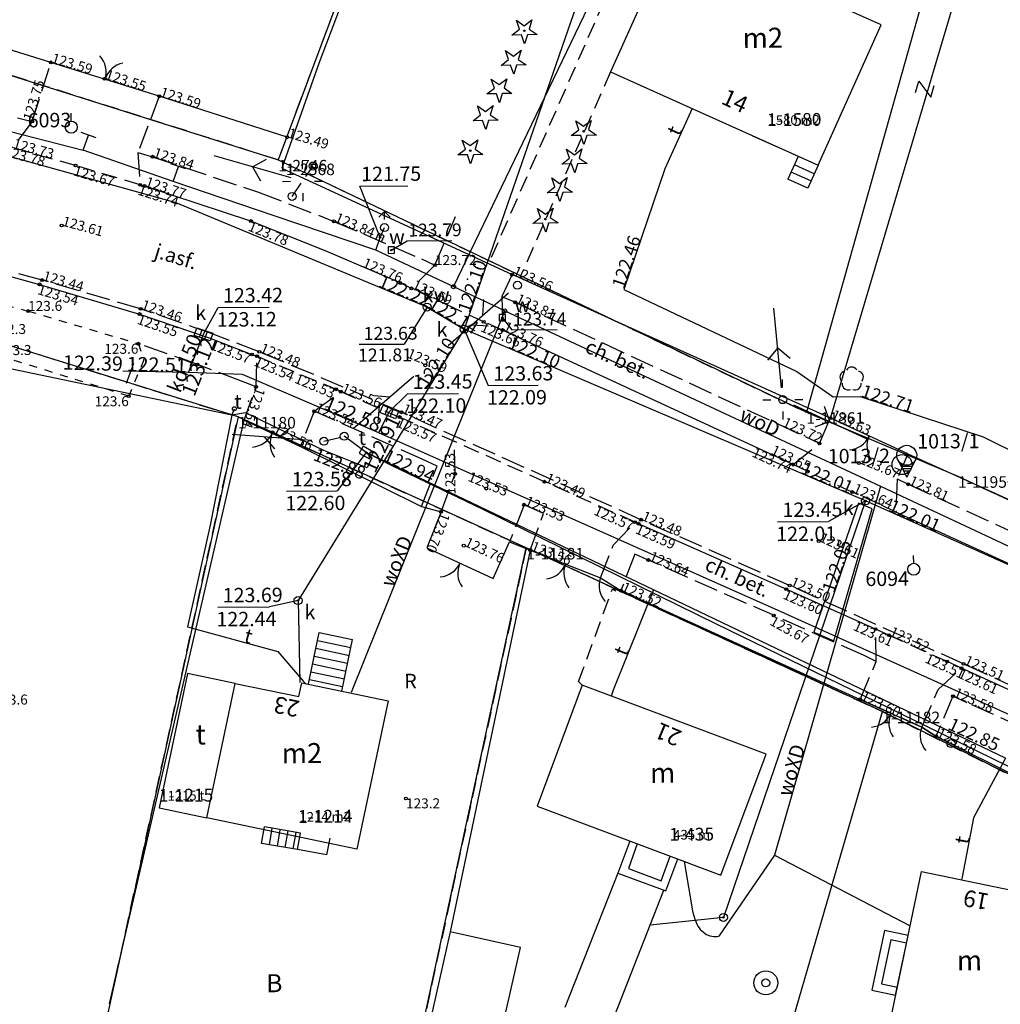
# Model space of a CAD drawing. Extents: x 7490082 to 119189402, y 5897176 to 147361190.
# Drawn here: x 7492804 to 7492866, y 5902548 to 5902609 of the extents above; entities that cross this region are included whole.
import ezdxf
from ezdxf.enums import TextEntityAlignment as Align

# ---------------------------------------------------------------- set-up
doc = ezdxf.new("R2010")
doc.units = 0
doc.header["$MEASUREMENT"] = 0
for name, pattern in [('1', [0]), ('11', [3, 2.5, -0.5]), ('2', [1.5, 1, -0.5]), ('BGS', [7.5, 7.5]), ('BUD', [0]), ('BZN', [2.5, 2, -0.5]), ('GUK', [2, 1.5, -0.5]), ('KOC', [2, 1.5, -0.5]), ('KOJ', [0]), ('KOR', [1, 0.5, -0.5]), ('KOU', [1.5, 1, -0.5]), ('SCH', [0]), ('UOP', [1.5, 1, -0.5]), ('UPK', [0]), ('UPW', [0])]:
    doc.linetypes.add(name, pattern=pattern)
doc.layers.get('0').update_dxf_attribs({"color": 1, "linetype": 'CONTINUOUS', "lineweight": 70})
for name, color, linetype in [('DZIALKI', 7, '1'), ('EADTD', 7, 'CONTINUOUS'), ('EBTPO', 7, '1'), ('EBUOA', 7, 'CONTINUOUS'), ('EBUPO', 7, 'BZN'), ('EBUPP', 7, 'BUD'), ('EBUTN', 7, 'CONTINUOUS'), ('EDTTS', 7, 'CONTINUOUS'), ('EUZOU', 7, 'CONTINUOUS'), ('EUZPU', 7, 'GUK'), ('KONTURY', 114, 'UOP'), ('NUMERY_KONTUROW', 3, 'CONTINUOUS'), ('NUMERY_PUNKTOW', 7, 'CONTINUOUS'), ('PUNKTY_STAB', 7, 'CONTINUOUS'), ('SDROK', 7, 'CONTINUOUS'), ('SDRPK', 7, '11'), ('SDRPT', 7, '11'), ('SZNPM', 7, 'CONTINUOUS'), ('SZNPS', 7, 'CONTINUOUS'), ('SZOPO', 7, 'BGS'), ('SZZPZ', 3, 'CONTINUOUS'), ('UEEPA', 1, '1'), ('UKKOA', 34, 'CONTINUOUS'), ('UKKOC', 34, 'CONTINUOUS'), ('UKKOO', 14, 'CONTINUOUS'), ('UKKPA', 7, '1'), ('UKKPOD', 23, '1'), ('UKKPOR', 34, '1'), ('UTTOA', 7, 'CONTINUOUS'), ('UTTOC', 30, 'CONTINUOUS'), ('UTTOO', 30, 'CONTINUOUS'), ('UTTPA', 30, '1'), ('UTTPO', 30, '1'), ('UWWOA', 7, 'CONTINUOUS'), ('UWWOC', 5, 'CONTINUOUS'), ('UWWOO', 5, 'CONTINUOUS'), ('UWWPA', 5, '1'), ('UWWPO', 5, 'UPW'), ('WUKOS', 7, 'CONTINUOUS')]:
    doc.layers.add(name, color=color, linetype=linetype)

# ---------------------------------------------------------------- blocks, each defined once
blk = doc.blocks.new('PRH')
for p, q in [((0.375, 0.5), (-0.375, -0.5)), ((-0.375, 0.5), (0.375, 0.5)), ((-0.375, -0.5), (0.375, -0.5))]:
    blk.add_line(p, q)
blk = doc.blocks.new('OSM')
blk.add_line((0, 0.375), (0, 0.875))
blk.add_circle((0, 0), 0.375)
blk = doc.blocks.new('OSP')
for radius in [0.625, 0.045]:
    blk.add_circle((0, 0), radius)
blk = doc.blocks.new('OSJ')
for p, q in [((-0.5567, -0.2841), (0, -1.375)), ((-0.50915, -0.37725), (-0.4983, -0.37725)), ((-0.4326, -0.52725), (-0.3356, -0.52725)), ((0.5567, -0.2841), (0, -1.375)), ((0.3356, -0.52725), (0.4326, -0.52725)), ((0.4983, -0.37725), (0.50915, -0.37725)), ((-0.35605, -0.67725), (0.35605, -0.67725)), ((-0.2795, -0.82725), (0.2795, -0.82725)), ((-0.20295, -0.97725), (0.20295, -0.97725)), ((-0.12645, -1.12725), (0.12645, -1.12725)), ((-0.0499, -1.27725), (0.0499, -1.27725))]:
    blk.add_line(p, q)
for radius in [0.625, 0.045]:
    blk.add_circle((0, 0), radius)
blk = doc.blocks.new('BGB')
for centre, start, end in [((-1.5, 0.000012), 359.999546, 60), ((1.5, 0.000012), 120, 180.000454)]:
    blk.add_arc(centre, 1.5, start, end)
blk = doc.blocks.new('BGBL')
blk.add_arc((-1.5, 0), 1.5, 0.00059, 59.99896)
blk = doc.blocks.new('DLN')
for centre, start, end in [((0, 0.375056), 30.140124, 149.859876), ((-0.356659, 0.115892), 102.144465, 221.860023), ((0.356659, 0.115892), 318.139977, 77.855535), ((-0.220404, -0.303384), 174.148182, 293.854228), ((0.220404, -0.303384), 246.145772, 5.851818)]:
    blk.add_arc(centre, 0.375, start, end)
blk = doc.blocks.new('DIN')
for p, q in [((-0.4937, 0.6621), (-0.0039, 0.31545)), ((-0.3012, 0.09375), (-0.4937, 0.6621)), ((-0.0039, 0.31545), (0.4771, 0.67415)), ((0.4771, 0.67415), (0.2988, 0.1012)), ((-0.78225, -0.26495), (-0.3012, 0.09375)), ((0.2988, 0.1012), (0.7886, -0.24545)), ((-0.18225, -0.2575), (-0.78225, -0.26495)), ((0.01025, -0.82585), (-0.18225, -0.2575)), ((0.1886, -0.2529), (0.01025, -0.82585)), ((0.7886, -0.24545), (0.1886, -0.2529))]:
    blk.add_line(p, q)
blk = doc.blocks.new('DIG')
for p, q in [((-0.4937, 0.6621), (-0.0039, 0.31545)), ((-0.3012, 0.09375), (-0.4937, 0.6621)), ((-0.0039, 0.31545), (0.4771, 0.67415)), ((0.4771, 0.67415), (0.2988, 0.1012)), ((-0.78225, -0.26495), (-0.3012, 0.09375)), ((0.2988, 0.1012), (0.7886, -0.24545)), ((-0.18225, -0.2575), (-0.78225, -0.26495)), ((0.01025, -0.82585), (-0.18225, -0.2575)), ((0.1886, -0.2529), (0.01025, -0.82585)), ((0.7886, -0.24545), (0.1886, -0.2529))]:
    blk.add_line(p, q)
blk.add_circle((0, 0), 0.045)
blk = doc.blocks.new('SLS')
blk.add_circle((0, 0), 0.25)
blk = doc.blocks.new('LAT')
for p, q in [((0, 0.75), (0, 1.25)), ((-1.25, 0), (-0.75, 0)), ((0.75, 0), (1.25, 0)), ((0, -0.75), (0, -1.25))]:
    blk.add_line(p, q)
blk = doc.blocks.new('PNN')
for p, q in [((3.25, 0), (2.5429, 0.7071)), ((0.75, 0), (5.75, 0)), ((3.25, 0), (2.5429, -0.7071))]:
    blk.add_line(p, q)
blk = doc.blocks.new('WLZ')
for radius in [0.25, 0.045]:
    blk.add_circle((0, 0), radius)
blk = doc.blocks.new('KRA')
for p, q in [((-0.525, 0.25), (0.525, 0.25)), ((-0.525, -0.25), (-0.525, 0.25)), ((-0.175, -0.25), (-0.175, 0.25)), ((0.175, -0.25), (0.175, 0.25)), ((0.525, 0.25), (0.525, -0.25)), ((0.525, -0.25), (-0.525, -0.25))]:
    blk.add_line(p, q)
blk = doc.blocks.new('PLT')
for p, q in [((3.75, 0), (3.0429, 0.7071)), ((0.75, 0), (5.75, 0)), ((2.875, 0), (2.1679, -0.7071))]:
    blk.add_line(p, q)
blk = doc.blocks.new('WLD')
for p, q in [((-0.375, 0.25), (-0.375, -0.25)), ((0.375, 0.25), (-0.375, 0.25)), ((0.375, -0.25), (0.375, 0.25)), ((-0.375, -0.25), (0.375, -0.25))]:
    blk.add_line(p, q)
blk.add_circle((0, 0), 0.045)
blk = doc.blocks.new('ARM')
blk.add_circle((0, 0), 0.125)
at = {"layer": 'PUNKTY_STAB'}
blk.add_point((0.885, 0.475), dxfattribs=at)
blk = doc.blocks.new('STD')
for radius in [0.75, 0.25]:
    blk.add_circle((0, 0), radius)
blk = doc.blocks.new('ZAS')
for p, q in [((-0.2, 0.2), (-0.2, -0.2)), ((0.2, 0.2), (-0.2, 0.2)), ((0.2, -0.2), (0.2, 0.2)), ((-0.2, -0.2), (0.2, -0.2))]:
    blk.add_line(p, q)
blk.add_circle((0, 0), 0.045)
blk = doc.blocks.new('HYP')
for p, q in [((0, 1), (-0.35355, 0.64645)), ((0, 0.5), (0, 1)), ((0, 1), (0.35355, 0.64645))]:
    blk.add_line(p, q)
blk.add_circle((0, 0), 0.25)
blk = doc.blocks.new('TRG')
for p, q in [((0, 0), (0, -1)), ((-0.5, -1), (0.5, -1))]:
    blk.add_line(p, q)
blk = doc.blocks.new('WSP')
blk.add_circle((0, 0), 0.09)

msp = doc.modelspace()

# ---------------------------------------------------------------- linework, layer by layer
at = {"layer": 'DZIALKI'}
for p, q in [((7492831.91, 5902631.49), (7492820.4, 5902600.66)), ((7492866.23, 5902630.47), (7492853.42, 5902584.88)), ((7492799.4, 5902607.31), (7492820.4, 5902600.66)), ((7492820.4, 5902600.66), (7492820.88, 5902600.43)), ((7492820.88, 5902600.43), (7492853.42, 5902584.88)), ((7492817.89, 5902584.59), (7492796.23, 5902591.35)), ((7492853.42, 5902584.88), (7492862.89, 5902580.88)), ((7492817.89, 5902584.59), (7492803.5, 5902518.63)), ((7492835.91, 5902576.4), (7492817.89, 5902584.59)), ((7492862.89, 5902580.88), (7492886.24, 5902570.02)), ((7492821.63, 5902510.4), (7492835.91, 5902576.4)), ((7492858.17, 5902566.16), (7492835.91, 5902576.4)), ((7492831.37, 5902473.85), (7492858.17, 5902566.16)), ((7492876.55, 5902557.04), (7492858.17, 5902566.16))]:
    msp.add_line(p, q, dxfattribs=at)
at = {"layer": 'EBTPO', "linetype": 'SCH'}
for p, q in [((7492852.9, 5902600.88), (7492852.26, 5902599.45)), ((7492853.91, 5902599.8), (7492852.67, 5902600.36)), ((7492854.15, 5902600.33), (7492853.5, 5902598.89)), ((7492853.7, 5902599.35), (7492852.46, 5902599.9)), ((7492853.5, 5902598.89), (7492852.26, 5902599.45)), ((7492822.29, 5902567.89), (7492822.96, 5902571.1)), ((7492822.96, 5902571.1), (7492825.05, 5902570.67)), ((7492824.38, 5902567.45), (7492825.05, 5902570.67)), ((7492822.76, 5902570.12), (7492824.85, 5902569.68)), ((7492822.86, 5902570.61), (7492824.95, 5902570.17)), ((7492822.65, 5902569.63), (7492824.74, 5902569.19)), ((7492822.55, 5902569.15), (7492824.65, 5902568.7)), ((7492822.35, 5902568.17), (7492824.43, 5902567.73)), ((7492822.45, 5902568.66), (7492824.54, 5902568.21))]:
    msp.add_line(p, q, dxfattribs=at)
at = {"layer": 'EBTPO', "linetype": '1'}
for p, q in [((7492819.36, 5902557.92), (7492819.54, 5902558.96)), ((7492821.8, 5902558.56), (7492819.54, 5902558.96)), ((7492819.85, 5902557.84), (7492820.03, 5902558.87)), ((7492820.35, 5902557.75), (7492820.53, 5902558.78)), ((7492820.84, 5902557.66), (7492821.03, 5902558.7)), ((7492821.33, 5902557.58), (7492821.52, 5902558.61)), ((7492821.61, 5902557.53), (7492821.8, 5902558.56)), ((7492821.61, 5902557.53), (7492819.36, 5902557.92)), ((7492823.62, 5902558.24), (7492823.42, 5902557.2)), ((7492842.38, 5902558.07), (7492841.64, 5902556.07)), ((7492842.85, 5902557.89), (7492842.29, 5902556.36)), ((7492823.42, 5902557.2), (7492821.61, 5902557.53)), ((7492844.34, 5902555.59), (7492844.91, 5902557.12)), ((7492844.64, 5902554.95), (7492845.38, 5902556.95)), ((7492841.64, 5902556.07), (7492838.31, 5902547.66)), ((7492841.64, 5902556.07), (7492844.64, 5902554.95)), ((7492842.29, 5902556.36), (7492844.34, 5902555.59)), ((7492841.22, 5902546.59), (7492844.51, 5902554.99)), ((7492858.3, 5902552.48), (7492857.52, 5902548.75)), ((7492859.79, 5902552.17), (7492858.3, 5902552.48)), ((7492859, 5902548.44), (7492859.79, 5902552.17)), ((7492858.7, 5902551.89), (7492858.12, 5902549.14)), ((7492859.68, 5902551.68), (7492858.7, 5902551.89)), ((7492858.12, 5902549.14), (7492859.11, 5902548.93)), ((7492857.52, 5902548.75), (7492859, 5902548.44))]:
    msp.add_line(p, q, dxfattribs=at)
at = {"layer": 'EBUPO', "linetype": 'BZN'}
for p, q in [((7492850.06, 5902602.17), (7492854.15, 5902600.33)), ((7492854.15, 5902600.33), (7492854.59, 5902601.32))]:
    msp.add_line(p, q, dxfattribs=at)
at = {"layer": 'EBUPP', "linetype": 'BUD'}
for p, q in [((7492858.1, 5902609.1), (7492847.6, 5902613.83)), ((7492843.15, 5902610.56), (7492841.18, 5902606.17)), ((7492854.15, 5902600.33), (7492858.1, 5902609.1)), ((7492841.18, 5902606.17), (7492854.15, 5902600.33)), ((7492814.74, 5902568.55), (7492812.96, 5902560.14)), ((7492817.71, 5902567.93), (7492814.74, 5902568.55)), ((7492815.95, 5902559.52), (7492817.71, 5902567.93)), ((7492817.71, 5902567.93), (7492821.69, 5902567.1)), ((7492821.69, 5902567.1), (7492821.87, 5902567.97)), ((7492821.87, 5902567.97), (7492827.27, 5902566.84)), ((7492839.4, 5902567.82), (7492836.58, 5902560.25)), ((7492850.91, 5902563.5), (7492839.4, 5902567.82)), ((7492827.27, 5902566.84), (7492825.32, 5902557.57)), ((7492848.07, 5902555.94), (7492850.91, 5902563.5)), ((7492836.58, 5902560.25), (7492848.07, 5902555.94)), ((7492812.96, 5902560.14), (7492815.95, 5902559.52)), ((7492825.32, 5902557.57), (7492815.95, 5902559.52)), ((7492858.3, 5902545.03), (7492860.62, 5902556.17)), ((7492860.62, 5902556.17), (7492868.12, 5902554.61)), ((7492831.15, 5902552.4), (7492827.14, 5902534.59)), ((7492835.55, 5902551.41), (7492831.15, 5902552.4)), ((7492831.53, 5902533.6), (7492835.55, 5902551.41))]:
    msp.add_line(p, q, dxfattribs=at)
at = {"layer": 'EUZPU', "linetype": 'KOR'}
for p, q in [((7492797.57, 5902593.15), (7492804.77, 5902591.21)), ((7492804.77, 5902591.21), (7492811.66, 5902589.17)), ((7492811.66, 5902589.17), (7492812, 5902588.15)), ((7492811.06, 5902585.89), (7492802.85, 5902588.45)), ((7492812, 5902588.15), (7492811.06, 5902585.89))]:
    msp.add_line(p, q, dxfattribs=at)
at = {"layer": 'KONTURY'}
for p, q in [((7492836.03, 5902642.52), (7492820.4, 5902600.66)), ((7492820.4, 5902600.66), (7492797.57, 5902607.89)), ((7492820.4, 5902600.66), (7492820.88, 5902600.43)), ((7492820.88, 5902600.43), (7492853.42, 5902584.88)), ((7492817.89, 5902584.59), (7492796.23, 5902591.35)), ((7492853.42, 5902584.88), (7492862.89, 5902580.88)), ((7492803.5, 5902518.63), (7492817.89, 5902584.59)), ((7492817.89, 5902584.59), (7492835.91, 5902576.4)), ((7492862.89, 5902580.88), (7492886.24, 5902570.02)), ((7492826.87, 5902534.64), (7492835.91, 5902576.4)), ((7492835.91, 5902576.4), (7492826.87, 5902534.64)), ((7492835.91, 5902576.4), (7492858.17, 5902566.16)), ((7492858.17, 5902566.16), (7492835.91, 5902576.4)), ((7492858.17, 5902566.16), (7492876.55, 5902557.04)), ((7492876.55, 5902557.04), (7492858.17, 5902566.16))]:
    msp.add_line(p, q, dxfattribs=at)
at = {"layer": 'SDRPK', "linetype": 'KOU'}
for p, q in [((7492841.98, 5902613.33), (7492833.56, 5902594.2)), ((7492841.18, 5902606.17), (7492835.51, 5902593.3)), ((7492807.74, 5902600.31), (7492803.78, 5902601.42)), ((7492811.77, 5902599.1), (7492807.74, 5902600.31)), ((7492812.05, 5902599.03), (7492811.77, 5902599.1)), ((7492828.73, 5902592.63), (7492828.02, 5902592.97)), ((7492831.41, 5902591.39), (7492828.73, 5902592.63)), ((7492833.25, 5902590.54), (7492831.41, 5902591.39)), ((7492834.43, 5902590.02), (7492833.25, 5902590.54)), ((7492818.76, 5902588.49), (7492819.08, 5902588.39)), ((7492819.08, 5902588.39), (7492824.02, 5902586.32)), ((7492824.02, 5902586.32), (7492824.31, 5902586.17)), ((7492824.31, 5902586.17), (7492827.99, 5902584.58)), ((7492837.05, 5902580.54), (7492827.99, 5902584.58)), ((7492853.5, 5902581.17), (7492852.59, 5902581.61)), ((7492856.29, 5902579.89), (7492853.5, 5902581.17)), ((7492842.71, 5902578.01), (7492837.05, 5902580.54)), ((7492858.06, 5902579.11), (7492856.29, 5902579.89)), ((7492859.02, 5902578.63), (7492858.06, 5902579.11)), ((7492842.93, 5902577.91), (7492842.71, 5902578.01)), ((7492839.18, 5902568.04), (7492841.29, 5902573.83)), ((7492841.29, 5902573.83), (7492841.51, 5902573.72)), ((7492858.57, 5902570.94), (7492857.74, 5902571.32)), ((7492862.22, 5902569.29), (7492858.57, 5902570.94)), ((7492863.11, 5902568.88), (7492862.22, 5902569.29)), ((7492839.4, 5902567.82), (7492839.18, 5902568.04))]:
    msp.add_line(p, q, dxfattribs=at)
at = {"layer": 'SDRPK', "linetype": 'KOC'}
for p, q in [((7492805.03, 5902603.06), (7492806.19, 5902606.76)), ((7492812.97, 5902604.64), (7492811.63, 5902601.12)), ((7492804.11, 5902603.3), (7492805.03, 5902603.06)), ((7492805.03, 5902603.06), (7492803.78, 5902601.42)), ((7492811.63, 5902601.12), (7492811.77, 5902599.1)), ((7492811.63, 5902601.12), (7492812.55, 5902600.86)), ((7492812.55, 5902600.86), (7492819.18, 5902598.64)), ((7492819.18, 5902598.64), (7492823.89, 5902596.82)), ((7492830.2, 5902594.08), (7492831.49, 5902597.12)), ((7492823.89, 5902596.82), (7492829.35, 5902594.47)), ((7492805.64, 5902593.15), (7492798.14, 5902595.18)), ((7492830.2, 5902594.08), (7492828.73, 5902592.63)), ((7492829.35, 5902594.47), (7492830.2, 5902594.08)), ((7492835.02, 5902593.49), (7492834.39, 5902592.13)), ((7492811.8, 5902591.35), (7492805.64, 5902593.15)), ((7492834.39, 5902592.13), (7492834.43, 5902590.02)), ((7492834.39, 5902592.13), (7492835.21, 5902591.76)), ((7492835.21, 5902591.76), (7492853.36, 5902583.35)), ((7492816.27, 5902589.79), (7492811.8, 5902591.35)), ((7492819.22, 5902588.66), (7492816.27, 5902589.79)), ((7492815.35, 5902587.87), (7492811.66, 5902589.17)), ((7492824.47, 5902586.46), (7492819.22, 5902588.66)), ((7492818.1, 5902586.83), (7492815.35, 5902587.87)), ((7492819.02, 5902586.48), (7492819.08, 5902588.39)), ((7492819.02, 5902586.48), (7492818.1, 5902586.83)), ((7492818.28, 5902584.38), (7492819.02, 5902586.48)), ((7492822.65, 5902584.94), (7492824.31, 5902586.17)), ((7492828.1, 5902584.88), (7492824.47, 5902586.46)), ((7492822.65, 5902584.94), (7492821.79, 5902582.75)), ((7492823.58, 5902584.54), (7492822.65, 5902584.94)), ((7492843.08, 5902578.16), (7492828.1, 5902584.88)), ((7492829.45, 5902581.93), (7492823.58, 5902584.54)), ((7492854.24, 5902582.93), (7492854.92, 5902584.51)), ((7492831.46, 5902581.04), (7492831.41, 5902583.05)), ((7492854.24, 5902582.93), (7492853.36, 5902583.35)), ((7492852.59, 5902581.61), (7492854.24, 5902582.93)), ((7492830.33, 5902581.52), (7492829.45, 5902581.93)), ((7492859.77, 5902582.28), (7492859.1, 5902580.71)), ((7492829.36, 5902578.99), (7492830.33, 5902581.52)), ((7492830.58, 5902578.66), (7492831.46, 5902581.04)), ((7492859.1, 5902580.71), (7492859.02, 5902578.63)), ((7492859.1, 5902580.71), (7492859.78, 5902580.38)), ((7492859.78, 5902580.38), (7492885.25, 5902568.76)), ((7492835.77, 5902579.1), (7492834.87, 5902576.78)), ((7492836.99, 5902578.55), (7492835.77, 5902579.1)), ((7492836.16, 5902576.26), (7492836.99, 5902578.55)), ((7492841.34, 5902576.57), (7492842.71, 5902578.01)), ((7492852.37, 5902574.05), (7492843.08, 5902578.16)), ((7492840.55, 5902574.52), (7492841.34, 5902576.57)), ((7492842.69, 5902576.01), (7492841.82, 5902573.73)), ((7492843.54, 5902575.64), (7492842.69, 5902576.01)), ((7492856.99, 5902569.7), (7492843.54, 5902575.64)), ((7492863.24, 5902569.15), (7492852.37, 5902574.05)), ((7492857.79, 5902569.3), (7492857.74, 5902571.32)), ((7492857.79, 5902569.3), (7492856.99, 5902569.7)), ((7492856.78, 5902566.93), (7492857.79, 5902569.3)), ((7492861.66, 5902567.55), (7492863.11, 5902568.88)), ((7492884.76, 5902559.35), (7492863.24, 5902569.15)), ((7492860.63, 5902565.2), (7492861.66, 5902567.55)), ((7492860.63, 5902565.2), (7492856.78, 5902566.93)), ((7492862.58, 5902567.12), (7492861.52, 5902564.62)), ((7492863.48, 5902566.72), (7492862.58, 5902567.12)), ((7492881.5, 5902558.51), (7492863.48, 5902566.72)), ((7492861.52, 5902564.62), (7492860.63, 5902565.2))]:
    msp.add_line(p, q, dxfattribs=at)
at = {"layer": 'SDRPK', "linetype": 'KOJ'}
for p, q in [((7492818.7, 5902596.84), (7492812.05, 5902599.03)), ((7492823.39, 5902594.95), (7492818.7, 5902596.84)), ((7492798.08, 5902594.88), (7492805.49, 5902592.88)), ((7492828.02, 5902592.97), (7492823.39, 5902594.95)), ((7492805.49, 5902592.88), (7492811.74, 5902591.02)), ((7492811.74, 5902591.02), (7492816.08, 5902589.53)), ((7492852.59, 5902581.61), (7492834.43, 5902590.02)), ((7492816.08, 5902589.53), (7492818.76, 5902588.49)), ((7492884.59, 5902566.96), (7492859.02, 5902578.63)), ((7492852.38, 5902573.72), (7492842.93, 5902577.91)), ((7492857.74, 5902571.32), (7492852.16, 5902573.82)), ((7492882.18, 5902560.18), (7492863.11, 5902568.88))]:
    msp.add_line(p, q, dxfattribs=at)
at = {"layer": 'SDRPT', "linetype": '1'}
msp.add_line((7492811.35, 5902587.93), (7492810.89, 5902586.67), dxfattribs=at)
at = {"layer": 'SZOPO', "linetype": 'BGS'}
for p, q in [((7492831.21, 5902628.62), (7492822.96, 5902606.75)), ((7492854.92, 5902584.51), (7492862.61, 5902610.41)), ((7492806.19, 5902606.76), (7492800.87, 5902608.39)), ((7492812.97, 5902604.64), (7492806.19, 5902606.76)), ((7492822.96, 5902606.75), (7492820.62, 5902600.14)), ((7492820.96, 5902602.08), (7492812.97, 5902604.64)), ((7492820.62, 5902600.14), (7492835.02, 5902593.49)), ((7492854.92, 5902584.51), (7492835.02, 5902593.49)), ((7492809.85, 5902547.89), (7492818.28, 5902584.38)), ((7492818.28, 5902584.38), (7492821.79, 5902582.75)), ((7492859.77, 5902582.28), (7492854.92, 5902584.51)), ((7492821.79, 5902582.75), (7492829.36, 5902578.99)), ((7492859.77, 5902582.28), (7492886.65, 5902570.06)), ((7492829.36, 5902578.99), (7492830.58, 5902578.66)), ((7492830.58, 5902578.66), (7492829.69, 5902576.41)), ((7492833.83, 5902574.49), (7492834.87, 5902576.78)), ((7492834.87, 5902576.78), (7492836.16, 5902576.26)), ((7492829.69, 5902576.41), (7492833.83, 5902574.49)), ((7492836.16, 5902576.26), (7492831.15, 5902552.4)), ((7492836.16, 5902576.26), (7492840.55, 5902574.52)), ((7492840.55, 5902574.52), (7492841.82, 5902573.73)), ((7492841.82, 5902573.73), (7492856.78, 5902566.93)), ((7492856.78, 5902566.93), (7492860.63, 5902565.2)), ((7492860.63, 5902565.2), (7492861.52, 5902564.62)), ((7492861.52, 5902564.62), (7492887.24, 5902551.77))]:
    msp.add_line(p, q, dxfattribs=at)
at = {"layer": 'UEEPA', "linetype": '2'}
msp.add_line((7492821.27, 5902598.38), (7492822.58, 5902600.28), dxfattribs=at)
at = {"layer": 'UKKOA'}
for p, q in [((7492832.03, 5902590.07), (7492833.53, 5902586.55)), ((7492833.53, 5902586.55), (7492836.66, 5902586.57)), ((7492857.12, 5902579.34), (7492854.8, 5902578.05)), ((7492851.61, 5902578.02), (7492854.8, 5902578.05)), ((7492821.64, 5902573.11), (7492819.85, 5902572.71)), ((7492816.62, 5902572.69), (7492819.85, 5902572.71))]:
    msp.add_line(p, q, dxfattribs=at)
at = {"layer": 'UKKOC'}
for p, q in [((7492815.73, 5902589.76), (7492816.64, 5902591.43)), ((7492816.64, 5902591.43), (7492819.83, 5902591.46)), ((7492829.71, 5902591.46), (7492828.27, 5902589.15)), ((7492825.46, 5902589.13), (7492828.27, 5902589.15)), ((7492827.34, 5902584.9), (7492828.48, 5902586.04)), ((7492828.48, 5902586.04), (7492831.68, 5902586.06))]:
    msp.add_line(p, q, dxfattribs=at)
at = {"layer": 'UKKPA', "linetype": '1'}
for p, q in [((7492856.67, 5902579.19), (7492853.89, 5902571.13)), ((7492855.13, 5902570.58), (7492857.53, 5902578.85)), ((7492857.53, 5902578.85), (7492856.67, 5902579.19)), ((7492853.89, 5902571.13), (7492855.13, 5902570.58))]:
    msp.add_line(p, q, dxfattribs=at)
at = {"layer": 'UKKPOD', "linetype": 'UPK'}
for p, q in [((7492814.79, 5902587.36), (7492815.73, 5902589.76)), ((7492814.79, 5902587.36), (7492810.68, 5902587.46)), ((7492818.17, 5902587.24), (7492814.79, 5902587.36)), ((7492826.7, 5902583.59), (7492818.17, 5902587.24)), ((7492826.7, 5902583.59), (7492827.34, 5902584.9)), ((7492851.66, 5902572.48), (7492826.7, 5902583.59)), ((7492869.82, 5902564.28), (7492851.66, 5902572.48))]:
    msp.add_line(p, q, dxfattribs=at)
at = {"layer": 'UKKPOR', "linetype": '1'}
for p, q in [((7492839.41, 5902611.4), (7492832.03, 5902590.07)), ((7492832.03, 5902590.07), (7492827.88, 5902583.24)), ((7492857.12, 5902579.34), (7492832.03, 5902590.07)), ((7492827.88, 5902583.24), (7492821.64, 5902573.11)), ((7492857.12, 5902579.34), (7492848.23, 5902553.29)), ((7492877.63, 5902570.14), (7492857.12, 5902579.34)), ((7492821.64, 5902573.11), (7492821.76, 5902567.99)), ((7492848.23, 5902553.29), (7492843.66, 5902552.81))]:
    msp.add_line(p, q, dxfattribs=at)
at = {"layer": 'UKKPOR', "linetype": 'UPK'}
for p, q in [((7492814.02, 5902597.97), (7492798.36, 5902602.33)), ((7492829.71, 5902591.46), (7492814.02, 5902597.97)), ((7492829.71, 5902591.46), (7492832.03, 5902590.07))]:
    msp.add_line(p, q, dxfattribs=at)
at = {"layer": 'UTTOA'}
for p in [(7492825.91, 5902582.36), (7492820.93, 5902579.94)]:
    msp.add_line(p, (7492824.09, 5902579.96), dxfattribs=at)
at = {"layer": 'UTTPA', "linetype": '2'}
msp.add_line((7492823.26, 5902583.07), (7492824.53, 5902583.38), dxfattribs=at)
at = {"layer": 'UTTPO', "linetype": '1'}
for p, q in [((7492846.28, 5902603.87), (7492844.57, 5902600.11)), ((7492844.57, 5902600.11), (7492842.01, 5902592.56)), ((7492842.01, 5902592.56), (7492852.82, 5902587.43)), ((7492817.5, 5902584.69), (7492800.23, 5902588.32)), ((7492852.82, 5902587.43), (7492855.09, 5902585.84)), ((7492855.09, 5902585.84), (7492856.78, 5902585.87)), ((7492856.78, 5902585.87), (7492864.47, 5902583.35)), ((7492817.5, 5902584.69), (7492817.66, 5902585.1)), ((7492818.36, 5902584.84), (7492817.5, 5902584.69)), ((7492823.26, 5902582.49), (7492818.36, 5902584.84)), ((7492817.5, 5902584.69), (7492816.14, 5902577.83)), ((7492825.91, 5902582.36), (7492824.53, 5902583.38)), ((7492864.47, 5902583.35), (7492872.51, 5902579.3)), ((7492825.96, 5902581.4), (7492823.26, 5902582.49)), ((7492827.57, 5902581.52), (7492825.91, 5902582.36)), ((7492843.87, 5902573.77), (7492825.91, 5902582.36)), ((7492825.91, 5902582.36), (7492826.25, 5902582.03)), ((7492826.25, 5902582.03), (7492825.96, 5902581.4)), ((7492833.17, 5902578.83), (7492827.57, 5902581.52)), ((7492847.85, 5902571.62), (7492833.17, 5902578.83)), ((7492816.14, 5902577.83), (7492814.74, 5902571.46)), ((7492843.87, 5902573.77), (7492841.35, 5902567.5)), ((7492865.87, 5902563.25), (7492843.87, 5902573.77)), ((7492814.74, 5902571.46), (7492820.37, 5902569.93)), ((7492859.32, 5902566.03), (7492847.85, 5902571.62)), ((7492820.37, 5902569.93), (7492821.99, 5902568.05)), ((7492821.99, 5902568.05), (7492822.11, 5902567.92)), ((7492841.35, 5902567.5), (7492841.22, 5902567.13)), ((7492871.23, 5902560.19), (7492859.32, 5902566.03)), ((7492865.87, 5902563.25), (7492863.87, 5902559.52)), ((7492863.87, 5902559.52), (7492863.15, 5902555.8)), ((7492863.15, 5902555.8), (7492863.12, 5902555.65))]:
    msp.add_line(p, q, dxfattribs=at)
at = {"layer": 'UWWOA'}
for p, q in [((7492825.51, 5902599.03), (7492828.51, 5902599.05)), ((7492826.77, 5902595.81), (7492825.51, 5902599.03))]:
    msp.add_line(p, q, dxfattribs=at)
at = {"layer": 'UWWOC'}
for p, q in [((7492827.47, 5902595.02), (7492828.47, 5902595.61)), ((7492828.47, 5902595.61), (7492831.25, 5902595.63)), ((7492834.41, 5902590.8), (7492835.01, 5902590.03)), ((7492835.01, 5902590.03), (7492837.85, 5902590.05))]:
    msp.add_line(p, q, dxfattribs=at)
at = {"layer": 'UWWPO', "linetype": '1'}
for p, q in [((7492831.36, 5902592.73), (7492840.14, 5902610.97)), ((7492790.73, 5902605.75), (7492808.22, 5902601.27)), ((7492813.84, 5902599.31), (7492808.22, 5902601.27)), ((7492820.16, 5902597.17), (7492813.84, 5902599.31)), ((7492826.51, 5902595.02), (7492820.16, 5902597.17)), ((7492826.77, 5902595.81), (7492827.05, 5902596.43)), ((7492826.51, 5902595.02), (7492826.77, 5902595.81)), ((7492834.56, 5902591.22), (7492826.51, 5902595.02)), ((7492824.99, 5902567.38), (7492834.56, 5902591.22)), ((7492834.56, 5902591.22), (7492845.82, 5902585.98)), ((7492845.82, 5902585.98), (7492858.06, 5902580.27)), ((7492858.06, 5902580.27), (7492851.42, 5902557.19)), ((7492858.06, 5902580.27), (7492877.27, 5902571.24)), ((7492851.42, 5902557.19), (7492847.95, 5902552.12)), ((7492851.42, 5902557.19), (7492859.91, 5902552.76)), ((7492846.35, 5902553.57), (7492845.81, 5902556.78)), ((7492846.48, 5902553.1), (7492846.35, 5902553.57))]:
    msp.add_line(p, q, dxfattribs=at)
for centre, radius, start, end in [((7492847.88042, 5902553.51203), 1.46015, 196.232238, 236.9583015), ((7492847.71781, 5902553.2718), 1.17012, 237.2188273, 281.2217312)]:
    msp.add_arc(centre, radius, start, end, dxfattribs=at)

# ---------------------------------------------------------------- block references
at = {"layer": 'EDTTS', "rotation": 73.462062}
msp.add_blockref('PRH', (7492860.83, 5902605.09), dxfattribs=at)
at = {"layer": 'SZNPM', "rotation": 0.402015}
for p in [(7492807.47, 5902602.71), (7492860.13, 5902575.06)]:
    msp.add_blockref('OSM', p, dxfattribs=at)
at = {"layer": 'SZNPS', "rotation": 0.402015}
for name, p in [('OSJ', (7492859.69, 5902582.19)), ('OSP', (7492859.4, 5902581.61))]:
    msp.add_blockref(name, p, dxfattribs=at)
at = {"layer": 'SZOPO'}
for name, p, rotation in [('BGB', (7492809.58, 5902605.7), 342.629736), ('BGB', (7492820.03, 5902583.57), 155.16152), ('BGB', (7492857.34, 5902583.39), 155.326743), ('BGB', (7492831.76, 5902575.45), 155.073807), ('BGB', (7492838.36, 5902575.39), 158.352407), ('BGBL', (7492840.55, 5902574.52), 160.805565), ('BGB', (7492858.7, 5902566.07), 155.845468), ('BGBL', (7492860.63, 5902565.2), 159.676904)]:
    msp.add_blockref(name, p, dxfattribs=dict(at, rotation=rotation))
at = {"layer": 'SZZPZ', "rotation": 0.402015}
for name, p in [('DIG', (7492835.79, 5902608.74)), ('DIN', (7492835.11, 5902606.84)), ('DIN', (7492834.22, 5902605.06)), ('DIN', (7492833.36, 5902603.38)), ('DIG', (7492839.5, 5902602.45)), ('DIG', (7492832.41, 5902601.24)), ('DIN', (7492838.92, 5902600.67)), ('DIN', (7492838, 5902598.88)), ('DIG', (7492837.11, 5902596.96)), ('DLN', (7492856.25, 5902586.96))]:
    msp.add_blockref(name, p, dxfattribs=at)
at = {"layer": 'UEEPA'}
for name, p, rotation in [('PNN', (7492821.93, 5902599.33), 164.022038), ('LAT', (7492821.93, 5902599.33), 0.402015), ('SLS', (7492822.58, 5902600.28), 0.402015), ('SLS', (7492821.27, 5902598.38), 0.402015), ('PNN', (7492851.94, 5902585.67), 95.53204299999994), ('LAT', (7492851.94, 5902585.67), 0.402015), ('SLS', (7492851.94, 5902585.67), 0.402015), ('PNN', (7492851.94, 5902585.67), 334.9920480000001), ('SLS', (7492862.46, 5902564.16), 0.402015)]:
    msp.add_blockref(name, p, dxfattribs=dict(at, rotation=rotation))
at = {"layer": 'UKKPA'}
for name, p, rotation in [('WLZ', (7492829.71, 5902591.46), 0.402015), ('KRA', (7492815.73, 5902589.76), 341.374248), ('WLZ', (7492832.03, 5902590.07), 0.402015), ('KRA', (7492827.34, 5902584.9), 337.138489), ('WLZ', (7492857.12, 5902579.34), 0.402015), ('WLZ', (7492821.64, 5902573.11), 0.402015), ('WLZ', (7492848.23, 5902553.29), 0.402015)]:
    msp.add_blockref(name, p, dxfattribs=dict(at, rotation=rotation))
at = {"layer": 'UTTPA'}
for name, p, rotation in [('PLT', (7492835.36, 5902592.82), 221.082012), ('SLS', (7492835.36, 5902592.82), 0.402015), ('PLT', (7492824.53, 5902583.38), 40.732014), ('ARM', (7492817.66, 5902585.1), 0.402015), ('PLT', (7492823.26, 5902583.07), 175.752027), ('SLS', (7492824.53, 5902583.38), 0.402015), ('SLS', (7492823.26, 5902583.07), 0.402015), ('WLD', (7492825.91, 5902582.36), 330.922047)]:
    msp.add_blockref(name, p, dxfattribs=dict(at, rotation=rotation))
at = {"layer": 'UWWPA'}
for name, p, rotation in [('TRG', (7492808.22, 5902601.27), 160.802041), ('TRG', (7492813.84, 5902599.31), 161.232042), ('HYP', (7492827.05, 5902596.43), 0.402015), ('ZAS', (7492826.77, 5902595.81), 334.6320469999999), ('ZAS', (7492827.47, 5902595.02), 0.402015), ('ARM', (7492831.36, 5902592.73), 0.402015), ('ARM', (7492834.56, 5902591.22), 326.672051), ('ZAS', (7492834.41, 5902590.8), 0.402015), ('STD', (7492850.88, 5902549.2), 0.402015)]:
    msp.add_blockref(name, p, dxfattribs=dict(at, rotation=rotation))
at = {"layer": 'WUKOS', "rotation": 0.402015}
for p in [(7492806.19, 5902606.76), (7492809.55, 5902605.74), (7492812.97, 5902604.64), (7492805.03, 5902603.06), (7492820.96, 5902602.08), (7492812.55, 5902600.86), (7492807.74, 5902600.31), (7492811.77, 5902599.1), (7492812.05, 5902599.03), (7492806.86, 5902596.56), (7492818.7, 5902596.84), (7492823.89, 5902596.82), (7492830.2, 5902594.08), (7492835.02, 5902593.49), (7492805.49, 5902592.88), (7492805.64, 5902593.15), (7492828.02, 5902592.97), (7492828.73, 5902592.63), (7492835.21, 5902591.76), (7492804.77, 5902591.21), (7492811.74, 5902591.02), (7492811.8, 5902591.35), (7492833.25, 5902590.54), (7492834.43, 5902590.02), (7492811.66, 5902589.17), (7492818.76, 5902588.49), (7492819.08, 5902588.39), (7492819.22, 5902588.66), (7492815.35, 5902587.87), (7492829.6, 5902587.82), (7492819.02, 5902586.48), (7492824.02, 5902586.32), (7492824.31, 5902586.17), (7492811.06, 5902585.89), (7492822.65, 5902584.94), (7492828.1, 5902584.88), (7492827.99, 5902584.58), (7492854.92, 5902584.51), (7492820.04, 5902583.63), (7492854.24, 5902582.93), (7492856.69, 5902581.71), (7492831.46, 5902581.04), (7492852.59, 5902581.61), (7492853.5, 5902581.17), (7492837.05, 5902580.54), (7492833.41, 5902580.11), (7492856.29, 5902579.89), (7492859.78, 5902580.38), (7492830.58, 5902578.66), (7492835.77, 5902579.1), (7492842.71, 5902578.01), (7492843.08, 5902578.16), (7492842.93, 5902577.91), (7492854.19, 5902576.83), (7492832, 5902576.54), (7492836.16, 5902576.26), (7492843.54, 5902575.64), (7492841.82, 5902573.73), (7492852.16, 5902573.82), (7492852.37, 5902574.05), (7492851.38, 5902572.17), (7492857.74, 5902571.32), (7492858.57, 5902570.94), (7492862.22, 5902569.29), (7492863.11, 5902568.88), (7492863.24, 5902569.15), (7492856.78, 5902566.93), (7492862.58, 5902567.12), (7492861.52, 5902564.62), (7492828.39, 5902560.73)]:
    msp.add_blockref('WSP', p, dxfattribs=at)

# ---------------------------------------------------------------- texts
at = {"layer": 'EADTD', "oblique": 15}
msp.add_text('14', height=1.041, rotation=335.432047, dxfattribs=at).set_placement((7492848.02, 5902604.21))
for s, rotation, p in [('23', 168.052041, (7492821.03, 5902566.98)), ('21', 157.172041, (7492844.98, 5902565.22)), ('19', 169.382042, (7492864.12, 5902554.9))]:
    msp.add_text(s, height=1.041, rotation=rotation, dxfattribs=at).set_placement(p, align=Align.CENTER)
at = {"layer": 'EBUOA', "oblique": 15}
for s, height, p in [('m2', 1.249992, (7492850.7, 5902607.67)), ('t', 1.24999, (7492815.56, 5902564.11)), ('m2', 1.249992, (7492821.89, 5902562.94)), ('m', 1.24999, (7492844.44, 5902561.71)), ('m', 1.2492, (7492863.62, 5902549.98))]:
    msp.add_text(s, height=height, rotation=0.402015, dxfattribs=at).set_placement(p, align=Align.CENTER)
at = {"layer": 'EBUTN', "oblique": 15}
for s, height, p in [('1-1580', 0.8, (7492852.66, 5902603.08)), ('1580 m2', 0.6, (7492852.66, 5902603.08)), ('1-1215', 0.8, (7492814.64, 5902560.83)), ('1215 t', 0.6, (7492814.64, 5902560.83)), ('1-1214', 0.8, (7492823.34, 5902559.51)), ('1214 m2', 0.6, (7492823.34, 5902559.51)), ('1-435', 0.8, (7492846.25, 5902558.39)), ('435 m', 0.6, (7492846.25, 5902558.39))]:
    msp.add_text(s, height=height, rotation=0.402015, dxfattribs=at).set_placement(p, align=Align.MIDDLE)
at = {"layer": 'EUZOU', "oblique": 15}
msp.add_text('R', height=0.9, rotation=0.402015, dxfattribs=at).set_placement((7492828.67, 5902567.96), align=Align.MIDDLE)
at = {"layer": 'NUMERY_KONTUROW'}
msp.add_text('B', height=1.12428, dxfattribs=at).set_placement((7492819.66, 5902549.74), align=Align.TOP_LEFT)
at = {"layer": 'NUMERY_PUNKTOW'}
for s, p in [('1-2746', (7492820.4, 5902600.66)), ('1-2568', (7492820.88, 5902600.43)), ('1-11861', (7492853.42, 5902584.88)), ('1-11180', (7492817.89, 5902584.59)), ('1-11950', (7492862.89, 5902580.88)), ('1-11181', (7492835.91, 5902576.4)), ('1-11182', (7492858.17, 5902566.16))]:
    msp.add_text(s, height=0.72, dxfattribs=at).set_placement(p, align=Align.TOP_LEFT)
at = {"layer": 'SDROK', "oblique": 15}
msp.add_text('j.asf.', height=0.9, rotation=343.048013, dxfattribs=at).set_placement((7492812.73, 5902595.01), align=Align.MIDDLE_LEFT)
for p in [(7492841.57, 5902588.1), (7492849.06, 5902574.47)]:
    msp.add_text('ch. bet.', height=0.9, rotation=335.45814, dxfattribs=at).set_placement(p, align=Align.MIDDLE)
at = {"layer": 'SZNPM', "oblique": 15}
msp.add_text('%%U6093', height=0.9, rotation=0.402015, dxfattribs=at).set_placement((7492807.47, 5902602.71), align=Align.RIGHT)
msp.add_text('%%U6094', height=0.9, rotation=0.402015, dxfattribs=at).set_placement((7492859.83, 5902574.93), align=Align.TOP_RIGHT)
at = {"layer": 'SZNPS', "oblique": 15}
msp.add_text('%%U1013/1', height=0.9, rotation=0.402015, dxfattribs=at).set_placement((7492860.35, 5902582.61))
msp.add_text('%%U1013/2', height=0.9, rotation=0.402015, dxfattribs=at).set_placement((7492858.65, 5902581.71), align=Align.RIGHT)
at = {"layer": 'UKKOA', "oblique": 15}
for p in [(7492829.42, 5902591.75), (7492815.22, 5902590.65)]:
    msp.add_text('k', height=0.9, rotation=0.402015, dxfattribs=at).set_placement(p)
msp.add_text('k', height=0.9, rotation=0.402015, dxfattribs=at).set_placement((7492830.98, 5902589.61), align=Align.RIGHT)
for s, p in [('123.63', (7492833.85, 5902587.75)), ('122.09', (7492833.45, 5902586.25)), ('123.45', (7492851.92, 5902579.23)), ('122.01', (7492851.53, 5902577.72)), ('123.69', (7492816.93, 5902573.89)), ('k', (7492822.04, 5902572.83)), ('122.44', (7492816.54, 5902572.39))]:
    msp.add_text(s, height=0.9, rotation=0.402015, dxfattribs=at).set_placement(p, align=Align.TOP_LEFT)
msp.add_text('k', height=0.9, rotation=0.402015, dxfattribs=at).set_placement((7492856.37, 5902579.35), align=Align.TOP_RIGHT)
at = {"layer": 'UKKOC', "oblique": 15}
for s, rotation, p in [('122.10', 70.912025, (7492832.36, 5902591.04)), ('122.14', 329.002054, (7492829.71, 5902591.46)), ('122.10', 336.852045, (7492834.71, 5902588.93))]:
    msp.add_text(s, height=0.81, rotation=rotation, dxfattribs=at).set_placement(p)
for s, height, rotation, p in [('122.22', 0.81, 337.339121, (7492829.71, 5902591.46)), ('122.10', 0.81, 58.782019, (7492831.52, 5902589.23)), ('122.39', 0.9, 358.590355, (7492810.68, 5902587.46)), ('122.51', 0.9, 358.590355, (7492814.67, 5902587.36)), ('122.58', 0.9, 336.84688, (7492826.62, 5902583.62))]:
    msp.add_text(s, height=height, rotation=rotation, dxfattribs=at).set_placement(p, align=Align.RIGHT)
for s, height, p in [('123.42', 0.9, (7492816.95, 5902592.64)), ('123.12', 0.9, (7492816.56, 5902591.13)), ('123.63', 0.81, (7492825.74, 5902590.21)), ('121.81', 0.81, (7492825.39, 5902588.86)), ('123.45', 0.9, (7492828.8, 5902587.24)), ('122.10', 0.9, (7492828.41, 5902585.73))]:
    msp.add_text(s, height=height, rotation=0.402015, dxfattribs=at).set_placement(p, align=Align.TOP_LEFT)
for s, rotation, p in [('123.12', 68.806715, (7492815.68, 5902589.64)), ('122.91', 64.012195, (7492827.29, 5902584.79))]:
    msp.add_text(s, height=0.9, rotation=rotation, dxfattribs=at).set_placement(p, align=Align.TOP_RIGHT)
for s, rotation, p in [('122.01', 336.842046, (7492854.57, 5902580.42)), ('122.01', 335.862045, (7492860.02, 5902578.04)), ('122.05', 71.162064, (7492855.69, 5902575.14))]:
    msp.add_text(s, height=0.81, rotation=rotation, dxfattribs=at).set_placement(p, align=Align.CENTER)
at = {"layer": 'UKKOO', "oblique": 15}
msp.add_text('kd 150', height=0.9, rotation=68.806715, dxfattribs=at).set_placement((7492814.96, 5902587.79), align=Align.CENTER)
at = {"layer": 'UTTOA', "oblique": 15}
msp.add_text('t', height=0.9, rotation=0.402015, dxfattribs=at).set_placement((7492817.66, 5902585.1))
msp.add_text('t', height=0.9, rotation=0.402015, dxfattribs=at).set_placement((7492825.66, 5902582.84), align=Align.CENTER)
for s, p in [('123.58', (7492821.25, 5902581.14)), ('122.60', (7492820.85, 5902579.64))]:
    msp.add_text(s, height=0.9, rotation=0.402015, dxfattribs=at).set_placement(p, align=Align.TOP_LEFT)
at = {"layer": 'UTTOC', "oblique": 15}
for s, rotation, p in [('122.46', 71.282057, (7492842.01, 5902592.56)), ('122.71', 341.88204, (7492856.78, 5902585.87)), ('122.94', 334.432047, (7492826.9, 5902581.89))]:
    msp.add_text(s, height=0.81, rotation=rotation, dxfattribs=at).set_placement(p)
msp.add_text('122.88', height=0.81, rotation=337.982043, dxfattribs=at).set_placement((7492825.96, 5902581.4), align=Align.TOP_RIGHT)
msp.add_text('122.85', height=0.81, rotation=334.982045, dxfattribs=at).set_placement((7492865.26, 5902563.66), align=Align.RIGHT)
at = {"layer": 'UTTOO', "oblique": 15}
for rotation, p in [(65.522022, (7492845.57, 5902602.31)), (68.052033, (7492842.27, 5902569.79)), (79.122049, (7492863.59, 5902558.05))]:
    msp.add_text('t', height=0.9, rotation=rotation, dxfattribs=at).set_placement(p, align=Align.CENTER)
msp.add_text('t', height=0.9, rotation=344.792037, dxfattribs=at).set_placement((7492818.21, 5902570.52))
at = {"layer": 'UWWOA', "oblique": 15}
for s, p in [('121.75', (7492825.59, 5902599.33)), ('w', (7492835.18, 5902591.14))]:
    msp.add_text(s, height=0.9, rotation=0.402015, dxfattribs=at).set_placement(p)
msp.add_text('w', height=0.9, rotation=0.402015, dxfattribs=at).set_placement((7492827.33, 5902595.85), align=Align.MIDDLE_LEFT)
msp.add_text('w', height=0.9, rotation=0.402015, dxfattribs=at).set_placement((7492831.11, 5902592.68), align=Align.TOP_RIGHT)
at = {"layer": 'UWWOC', "oblique": 15}
msp.add_text('123.79', height=0.8, rotation=0.402015, dxfattribs=at).set_placement((7492828.54, 5902595.87))
msp.add_text('123.74', height=0.8, rotation=0.402015, dxfattribs=at).set_placement((7492835.08, 5902591.1), align=Align.TOP_LEFT)
at = {"layer": 'UWWOO', "oblique": 15}
for s, rotation, p in [('woD', 334.992046, (7492850.33, 5902583.87)), ('woXD', 68.122029, (7492828.21, 5902575.4)), ('woXD', 73.962059, (7492852.91, 5902562.38))]:
    msp.add_text(s, height=0.9, rotation=rotation, dxfattribs=at).set_placement(p, align=Align.CENTER)
at = {"layer": 'WUKOS', "oblique": 15}
for s, rotation, p in [('123.59', 343.203498, (7492806.19, 5902606.76)), ('123.55', 342.067965, (7492809.55, 5902605.74)), ('123.75', 72.66864, (7492805.03, 5902603.06)), ('123.59', 342.269555, (7492812.97, 5902604.64)), ('123.49', 342.956663, (7492820.96, 5902602.08)), ('123.73', 344.303496, (7492803.78, 5902601.42)), ('123.84', 341.448591, (7492812.55, 5902600.86)), ('123.77', 341.811678, (7492812.05, 5902599.03)), ('123.61', 344.569933, (7492806.86, 5902596.56)), ('123.84', 336.684325, (7492823.89, 5902596.82)), ('123.72', 0.402015, (7492830.2, 5902594.08)), ('123.44', 343.634331, (7492805.64, 5902593.15)), ('123.56', 335.703907, (7492835.02, 5902593.49)), ('123.69', 335.121437, (7492828.73, 5902592.63)), ('123.81', 335.130798, (7492835.21, 5902591.76)), ('123.6', 0.402015, (7492804.77, 5902591.21)), ('123.46', 340.780775, (7492811.8, 5902591.35)), ('122.3', 0.402015, (7492802.51, 5902589.76)), ('123.76', 335.143019, (7492834.43, 5902590.02)), ('123.3', 0.402015, (7492802.85, 5902588.45)), ('123.48', 337.348774, (7492819.22, 5902588.66)), ('123.56', 336.526764, (7492824.31, 5902586.17)), ('123.54', 250.418931, (7492819.02, 5902586.48)), ('123.54', 336.381798, (7492822.65, 5902584.94)), ('123.47', 335.8512, (7492828.1, 5902584.88)), ('123.63', 335.326734, (7492854.92, 5902584.51)), ('123.56', 333.312564, (7492820.04, 5902583.63)), ('123.67', 337.376552, (7492856.69, 5902581.71)), ('123.49', 335.904535, (7492837.05, 5902580.54)), ('123.81', 335.475402, (7492859.78, 5902580.38)), ('123.64', 336.228467, (7492856.29, 5902579.89)), ('123.53', 335.566878, (7492835.77, 5902579.1)), ('123.48', 336.107443, (7492843.08, 5902578.16)), ('123.70', 248.512482, (7492830.58, 5902578.66)), ('123.76', 334.560264, (7492832, 5902576.54)), ('123.61', 334.482721, (7492854.19, 5902576.83)), ('123.56', 338.352407, (7492836.16, 5902576.26)), ('123.64', 336.190292, (7492843.54, 5902575.64)), ('123.50', 335.751162, (7492852.37, 5902574.05)), ('123.52', 335.536805, (7492841.82, 5902573.73)), ('123.52', 335.566878, (7492858.57, 5902570.94)), ('123.51', 335.5169, (7492863.24, 5902569.15)), ('123.58', 336.201073, (7492862.58, 5902567.12)), ('123.6', 0.402015, (7492802.62, 5902566.59)), ('123.60', 334.031547, (7492856.78, 5902566.93)), ('123.58', 333.453782, (7492861.52, 5902564.62))]:
    msp.add_text(s, height=0.625, rotation=rotation, dxfattribs=at).set_placement(p)
for s, rotation, p in [('123.78', 344.212832, (7492803.39, 5902601.54)), ('123.67', 343.259256, (7492807.74, 5902600.31)), ('123.74', 341.991971, (7492811.77, 5902599.1)), ('123.78', 337.991128, (7492818.7, 5902596.84)), ('123.54', 343.441595, (7492805.49, 5902592.88)), ('123.55', 340.941243, (7492811.74, 5902591.02)), ('123.66', 336.439556, (7492833.25, 5902590.54)), ('123.54', 337.32981, (7492819.08, 5902588.39)), ('123.57', 336.005861, (7492827.99, 5902584.58)), ('123.59', 336.068168, (7492842.93, 5902577.91)), ('123.60', 335.849488, (7492852.16, 5902573.82)), ('123.67', 331.117869, (7492851.38, 5902572.17)), ('123.61', 335.46275, (7492863.11, 5902568.88)), ('123.2', 0.402015, (7492828.39, 5902560.73))]:
    msp.add_text(s, height=0.625, rotation=rotation, dxfattribs=at).set_placement(p, align=Align.TOP_LEFT)
for s, rotation, p in [('123.76', 336.844426, (7492828.02, 5902592.97)), ('123.72', 335.050545, (7492854.24, 5902582.93)), ('123.65', 334.089399, (7492853.5, 5902581.17))]:
    msp.add_text(s, height=0.625, rotation=rotation, dxfattribs=at).set_placement(p, align=Align.RIGHT)
for s, rotation, p in [('123.6', 0.402015, (7492811.66, 5902589.17)), ('123.57', 338.93439, (7492818.76, 5902588.49)), ('123.53', 337.32981, (7492824.02, 5902586.32)), ('123.6', 0.402015, (7492811.06, 5902585.89)), ('123.74', 335.143019, (7492852.59, 5902581.61)), ('123.57', 335.904535, (7492842.71, 5902578.01))]:
    msp.add_text(s, height=0.625, rotation=rotation, dxfattribs=at).set_placement(p, align=Align.TOP_RIGHT)
for s, rotation, p in [('123.59', 337.059133, (7492829.6, 5902587.82)), ('123.53', 91.368578, (7492831.46, 5902581.04)), ('123.53', 337.315181, (7492833.41, 5902580.11))]:
    msp.add_text(s, height=0.625, rotation=rotation, dxfattribs=at).set_placement(p, align=Align.CENTER)
for s, rotation, p in [('123.61', 335.610614, (7492857.74, 5902571.32)), ('123.51', 335.667743, (7492862.22, 5902569.29))]:
    msp.add_text(s, height=0.625, rotation=rotation, dxfattribs=at).set_placement(p, align=Align.TOP_CENTER)

doc.saveas('drawing.dxf')
